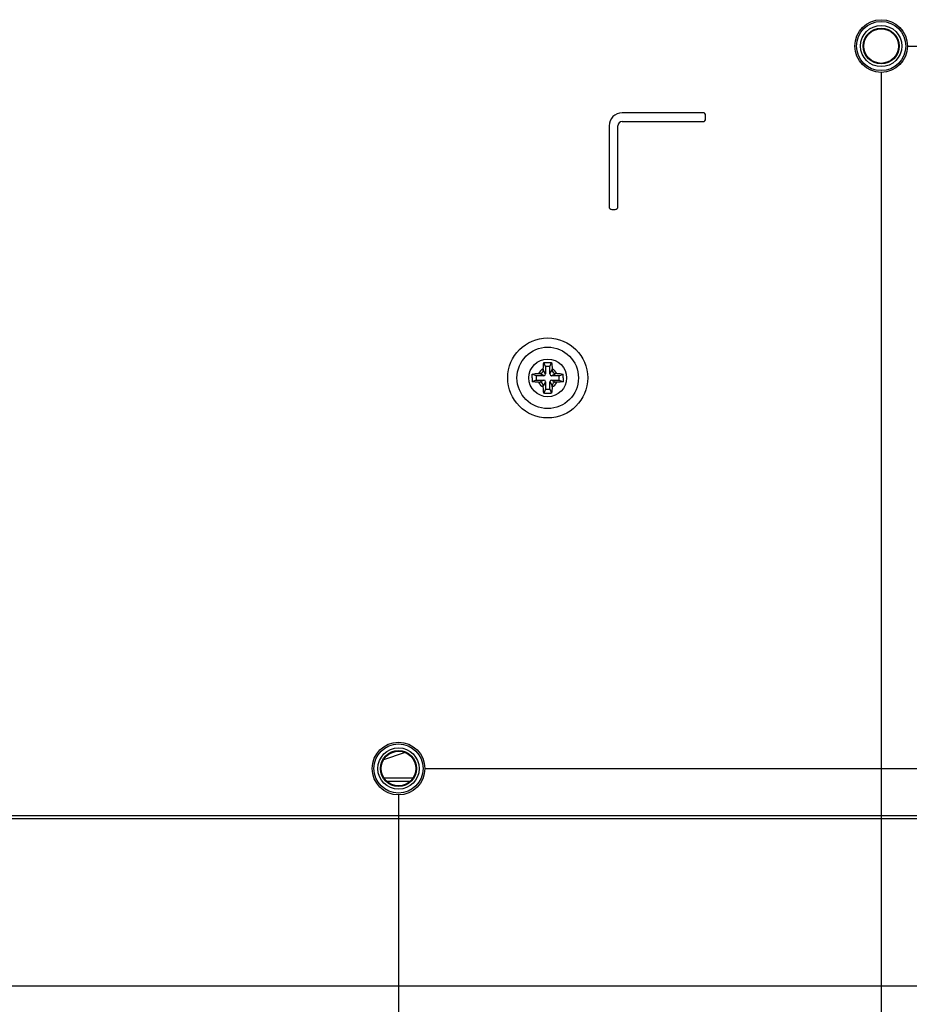
# Model space of a CAD drawing. Extents: x 0 to 841, y 0 to 594.
# Drawn here: x 551 to 602, y 230 to 286 of the extents above; entities that cross this region are included whole.
import ezdxf

# ---------------------------------------------------------------- set-up
doc = ezdxf.new("R2010")
doc.units = 0
doc.header["$LTSCALE"] = 46.255
doc.header["$PDMODE"] = 3
doc.header["$PDSIZE"] = 1
doc.layers.get('0').update_dxf_attribs({"linetype": 'CONTINUOUS'})
doc.layers.get('Defpoints').update_dxf_attribs({"linetype": 'CONTINUOUS'})
for name, color, linetype in [('7B9-BOTTOM-CDXF_CONTINUOUS_LINE', 7, 'CONTINUOUS'), ('7B9-MB-SHIELDXF_CONTINUOUS_LINE', 7, 'CONTINUOUS'), ('85-WA126G060DXF_CONTINUOUS_LINE', 7, 'CONTINUOUS'), ('SIXVIEW_DXF_DIMENSION', 7, 'CONTINUOUS'), ('U2-THERMAL-MDXF_CONTINUOUS_LINE', 7, 'CONTINUOUS')]:
    doc.layers.add(name, color=color, linetype=linetype)
doc.styles.get("Standard").update_dxf_attribs({"font": 'txt', "width": 0.7})
doc.dimstyles.new('DIMSTYLE_1', dxfattribs={"dimtxt": 2.5, "dimasz": 2, "dimexe": 1, "dimexo": 1.5, "dimtad": 1, "dimlfac": 2, "dimzin": 0, "dimdsep": 46, "dimtxsty": 'Standard', "dimblk": '_ARROW_FILLED', "dimblk1": '_ARROW_FILLED', "dimblk2": '_ARROW_FILLED', "dimcen": 0.09, "dimadec": 0, "dimazin": 0, "dimtp": 0.3, "dimtm": 0.3, "dimtfac": 1, "dimtofl": 0, "dimtmove": 0, "dimatfit": 3, "dimldrblk": '_ARROW_FILLED', "dimfxl": 1, "dimtolj": 1, "dimtzin": 0, "dimarcsym": 0})

# ---------------------------------------------------------------- blocks, each defined once
blk = doc.blocks.new('_ARROW_FILLED')
at = {"color": 0, "linetype": 'ByBlock'}
blk.add_solid([(0, 0), (-1, 0.2), (-1, -0.2)], dxfattribs=at)
blk = doc.blocks.new('*D5')
at = {"layer": 'Defpoints', "color": 0, "linetype": 'Continuous'}
for p in [(573.068, 242.964), (628.068, 242.964), (628.068, 183.007)]:
    blk.add_point(p, dxfattribs=at)
at = {"layer": 'SIXVIEW_DXF_DIMENSION', "color": 0, "linetype": 'Continuous', "lineweight": -2}
for p, q in [((573.068, 241.464), (573.068, 182.007)), ((628.068, 241.464), (628.068, 182.007)), ((575.068, 183.007), (626.068, 183.007))]:
    blk.add_line(p, q, dxfattribs=at)
at = {"layer": 'SIXVIEW_DXF_DIMENSION', "color": 0, "linetype": 'Continuous', "lineweight": -2, "xscale": 2, "yscale": 2, "zscale": 2, "rotation": 180}
blk.add_blockref('_ARROW_FILLED', (573.068, 183.007), dxfattribs=at)
at = {"layer": 'SIXVIEW_DXF_DIMENSION', "color": 0, "linetype": 'Continuous', "lineweight": -2, "xscale": 2, "yscale": 2, "zscale": 2}
blk.add_blockref('_ARROW_FILLED', (628.068, 183.007), dxfattribs=at)
at = {"layer": 'SIXVIEW_DXF_DIMENSION', "color": 0, "linetype": 'Continuous', "insert": (601.246, 184.882), "char_height": 2.5, "attachment_point": 5}
blk.add_mtext('\\A1;110.00', dxfattribs=at)
blk = doc.blocks.new('*D8')
at = {"layer": 'Defpoints', "color": 0, "linetype": 'Continuous'}
for p in [(600.568, 284.114), (573.068, 242.964), (674.86, 242.964)]:
    blk.add_point(p, dxfattribs=at)
at = {"layer": 'SIXVIEW_DXF_DIMENSION', "color": 0, "linetype": 'Continuous', "lineweight": -2}
for p, q in [((602.068, 284.114), (675.86, 284.114)), ((674.86, 282.114), (674.86, 244.964)), ((574.568, 242.964), (675.86, 242.964))]:
    blk.add_line(p, q, dxfattribs=at)
at = {"layer": 'SIXVIEW_DXF_DIMENSION', "color": 0, "linetype": 'Continuous', "lineweight": -2, "xscale": 2, "yscale": 2, "zscale": 2}
for p, rotation in [((674.86, 284.114), 90), ((674.86, 242.964), 270)]:
    blk.add_blockref('_ARROW_FILLED', p, dxfattribs=dict(at, rotation=rotation))
at = {"layer": 'SIXVIEW_DXF_DIMENSION', "color": 0, "linetype": 'Continuous', "insert": (672.985, 262.733), "char_height": 2.5, "attachment_point": 5, "rotation": 90}
blk.add_mtext('\\A1;82.30', dxfattribs=at)
blk = doc.blocks.new('*D10')
at = {"layer": 'Defpoints', "color": 0, "linetype": 'Continuous'}
for p in [(600.568, 284.114), (573.068, 242.964), (600.568, 191.367)]:
    blk.add_point(p, dxfattribs=at)
at = {"layer": 'SIXVIEW_DXF_DIMENSION', "color": 0, "linetype": 'Continuous', "lineweight": -2}
for p, q in [((600.568, 282.614), (600.568, 190.367)), ((573.068, 241.464), (573.068, 190.367)), ((575.068, 191.367), (598.568, 191.367))]:
    blk.add_line(p, q, dxfattribs=at)
at = {"layer": 'SIXVIEW_DXF_DIMENSION', "color": 0, "linetype": 'Continuous', "lineweight": -2, "xscale": 2, "yscale": 2, "zscale": 2, "rotation": 180}
blk.add_blockref('_ARROW_FILLED', (573.068, 191.367), dxfattribs=at)
at = {"layer": 'SIXVIEW_DXF_DIMENSION', "color": 0, "linetype": 'Continuous', "lineweight": -2, "xscale": 2, "yscale": 2, "zscale": 2}
blk.add_blockref('_ARROW_FILLED', (600.568, 191.367), dxfattribs=at)
at = {"layer": 'SIXVIEW_DXF_DIMENSION', "color": 0, "linetype": 'Continuous', "insert": (587.406, 193.242), "char_height": 2.5, "attachment_point": 5}
blk.add_mtext('\\A1;55.00', dxfattribs=at)

msp = doc.modelspace()

# ---------------------------------------------------------------- linework, layer by layer
at = {"layer": '7B9-BOTTOM-CDXF_CONTINUOUS_LINE', "color": 7, "linetype": 'Continuous'}
for p, q in [((590.418, 280.3121), (585.818, 280.3121)), ((590.418, 280.3121), (585.818, 280.3121)), ((590.568, 279.9621), (590.568, 280.1621)), ((590.568, 279.9621), (590.568, 280.1621)), ((585.068, 279.5621), (585.068, 274.9621)), ((585.068, 279.5621), (585.068, 274.9621)), ((585.568, 274.9621), (585.568, 279.5621)), ((585.568, 274.9621), (585.568, 279.5621)), ((585.818, 279.8121), (590.418, 279.8121)), ((585.818, 279.8121), (590.418, 279.8121)), ((585.218, 274.8121), (585.418, 274.8121)), ((585.218, 274.8121), (585.418, 274.8121)), ((523.9613, 240.2912), (630.5553, 240.2912)), ((523.9613, 240.2912), (630.5553, 240.2912)), ((523.9613, 240.1202), (630.5553, 240.1202)), ((523.9613, 240.1202), (630.5553, 240.1202)), ((519.8261, 230.5868), (635.5122, 230.5868)), ((519.8261, 230.5868), (635.5122, 230.5868))]:
    msp.add_line(p, q, dxfattribs=at)
for centre, radius in [((600.568, 284.1139), 1.5), ((600.568, 284.1139), 1.5), ((600.568, 284.1139), 1.4), ((600.568, 284.1139), 1.4), ((600.568, 284.1139), 1.175), ((600.568, 284.1139), 1.175), ((600.568, 284.1139), 1.0223), ((600.568, 284.1139), 1.0223), ((600.568, 284.1139), 0.9866), ((600.568, 284.1139), 0.9866), ((581.5688, 265.213), 2.278), ((581.5688, 265.213), 2.278), ((581.5688, 265.213), 1.75), ((581.5688, 265.213), 1.75), ((573.068, 242.9639), 1.5), ((573.068, 242.9639), 1.5), ((573.068, 242.9639), 1.4), ((573.068, 242.9639), 1.4), ((573.068, 242.9639), 1.175), ((573.068, 242.9639), 1.175), ((573.068, 242.9639), 1.0223), ((573.068, 242.9639), 1.0223), ((573.068, 242.9639), 0.9866), ((573.068, 242.9639), 0.9866)]:
    msp.add_circle(centre, radius, dxfattribs=at)
for centre, radius, start, end in [((585.818, 279.5621), 0.75, 90, 180), ((585.818, 279.5621), 0.75, 90, 180), ((590.418, 280.1621), 0.15, 0, 90), ((590.418, 280.1621), 0.15, 0, 90), ((590.418, 279.9621), 0.15, 270, 0), ((590.418, 279.9621), 0.15, 270, 0), ((585.818, 279.5621), 0.25, 90, 180), ((585.818, 279.5621), 0.25, 90, 180), ((585.218, 274.9621), 0.15, 180, 270), ((585.218, 274.9621), 0.15, 180, 270), ((585.418, 274.9621), 0.15, 270, 0), ((585.418, 274.9621), 0.15, 270, 0)]:
    msp.add_arc(centre, radius, start, end, dxfattribs=at)
at = {"layer": '7B9-MB-SHIELDXF_CONTINUOUS_LINE', "color": 7, "linetype": 'Continuous'}
for p, q in [((572.2385, 242.438), (573.8974, 242.438)), ((572.4071, 242.238), (573.7288, 242.238))]:
    msp.add_line(p, q, dxfattribs=at)
at = {"layer": '85-WA126G060DXF_CONTINUOUS_LINE', "color": 7, "linetype": 'Continuous'}
for p, q in [((581.4438, 265.863), (581.3496, 266.0893)), ((581.6938, 265.863), (581.4438, 265.863)), ((581.4438, 265.863), (581.4438, 265.438)), ((581.6938, 265.863), (581.7881, 266.0893)), ((581.6938, 265.438), (581.6938, 265.863)), ((580.9188, 265.338), (580.6926, 265.4323)), ((581.3438, 265.338), (580.9188, 265.338)), ((580.9188, 265.338), (580.9188, 265.088)), ((581.051, 265.463), (581.1188, 265.463)), ((581.3438, 265.338), (581.1188, 265.463)), ((581.3188, 265.7308), (581.3188, 265.663)), ((581.4438, 265.438), (581.3188, 265.663)), ((581.6938, 265.438), (581.8188, 265.663)), ((581.7938, 265.338), (582.0188, 265.463)), ((582.2188, 265.338), (581.7938, 265.338)), ((581.8188, 265.7308), (581.8188, 265.663)), ((582.0866, 265.463), (582.0188, 265.463)), ((582.2188, 265.338), (582.4451, 265.4323)), ((582.2188, 265.088), (582.2188, 265.338)), ((580.9188, 265.088), (580.6926, 264.9937)), ((580.9188, 265.088), (581.3438, 265.088)), ((581.051, 264.963), (581.1188, 264.963)), ((581.3438, 265.088), (581.1188, 264.963)), ((581.4438, 264.988), (581.3188, 264.763)), ((581.3188, 264.6952), (581.3188, 264.763)), ((581.4438, 264.988), (581.4438, 264.563)), ((581.6938, 264.988), (581.8188, 264.763)), ((581.6938, 264.563), (581.6938, 264.988)), ((581.7938, 265.088), (582.2188, 265.088)), ((581.7938, 265.088), (582.0188, 264.963)), ((581.8188, 264.6952), (581.8188, 264.763)), ((582.0866, 264.963), (582.0188, 264.963)), ((582.2188, 265.088), (582.4451, 264.9937)), ((581.4438, 264.563), (581.3496, 264.3367)), ((581.4438, 264.563), (581.6938, 264.563)), ((581.6938, 264.563), (581.7881, 264.3367))]:
    msp.add_line(p, q, dxfattribs=at)
msp.add_circle((581.5688, 265.213), 1.075, dxfattribs=at)
for centre, radius, start, end in [((581.5688, 265.213), 0.575, 115.77146, 154.22854), ((581.1188, 265.663), 0.2, 270, 0), ((581.3438, 265.438), 0.1, 270, 0), ((581.7938, 265.438), 0.1, 180, 270), ((581.5688, 265.213), 0.575, 25.77146, 64.22854), ((582.0188, 265.663), 0.2, 180, 270), ((579.8593, 265.2165), 2.5948, 359.92226, 4.76974), ((583.2784, 265.2095), 2.5948, 179.92226, 184.76974), ((581.5688, 265.213), 0.575, 205.77146, 244.22854), ((581.1188, 264.763), 0.2, 0, 90), ((581.3438, 264.988), 0.1, 0, 90), ((581.7938, 264.988), 0.1, 90, 180), ((581.5688, 265.213), 0.575, 295.77146, 334.22854), ((582.0188, 264.763), 0.2, 90, 180)]:
    msp.add_arc(centre, radius, start, end, dxfattribs=at)
for points, knots in [([(581.3188, 265.7308), (581.3188, 265.7943), (581.3234, 265.9144), (581.3384, 266.0338), (581.3496, 266.0893)], [0, 0, 0, 0, 0.5289231, 1, 1, 1, 1]), ([(581.3496, 266.0893), (581.4225, 266.0954), (581.5688, 266.1011), (581.7152, 266.0954), (581.7881, 266.0893)], [0, 0, 0, 0, 0.5, 1, 1, 1, 1]), ([(581.7881, 266.0893), (581.7992, 266.0338), (581.8143, 265.9144), (581.8188, 265.7943), (581.8188, 265.7308)], [0, 0, 0, 0, 0.471078, 1, 1, 1, 1]), ([(580.6836, 265.213), (580.6836, 265.2313), (580.6843, 265.3045), (580.688, 265.3777), (580.6926, 265.4323)], [0, 0, 0, 0, 0.2507579, 1, 1, 1, 1]), ([(580.6926, 265.4323), (580.748, 265.4434), (580.8674, 265.4584), (580.9875, 265.463), (581.051, 265.463)], [0, 0, 0, 0, 0.4710574, 1, 1, 1, 1]), ([(582.0866, 265.463), (582.1502, 265.463), (582.2702, 265.4584), (582.3897, 265.4434), (582.4451, 265.4323)], [0, 0, 0, 0, 0.5289473, 1, 1, 1, 1]), ([(581.051, 264.963), (580.9875, 264.963), (580.8674, 264.9676), (580.748, 264.9826), (580.6926, 264.9937)], [0, 0, 0, 0, 0.5289473, 1, 1, 1, 1]), ([(581.3496, 264.3367), (581.3384, 264.3922), (581.3234, 264.5116), (581.3188, 264.6317), (581.3188, 264.6952)], [0, 0, 0, 0, 0.471078, 1, 1, 1, 1]), ([(581.8188, 264.6952), (581.8188, 264.6317), (581.8143, 264.5116), (581.7992, 264.3922), (581.7881, 264.3367)], [0, 0, 0, 0, 0.5289231, 1, 1, 1, 1]), ([(582.4451, 264.9937), (582.3897, 264.9826), (582.2702, 264.9676), (582.1502, 264.963), (582.0866, 264.963)], [0, 0, 0, 0, 0.4710574, 1, 1, 1, 1]), ([(582.4541, 265.213), (582.4541, 265.1947), (582.4534, 265.1215), (582.4497, 265.0483), (582.4451, 264.9937)], [0, 0, 0, 0, 0.2507579, 1, 1, 1, 1]), ([(581.7881, 264.3367), (581.7152, 264.3306), (581.5688, 264.3249), (581.4225, 264.3306), (581.3496, 264.3367)], [0, 0, 0, 0, 0.5, 1, 1, 1, 1])]:
    msp.add_open_spline(points, degree=3, knots=knots, dxfattribs=at)
at = {"layer": 'U2-THERMAL-MDXF_CONTINUOUS_LINE', "color": 3, "linetype": 'Continuous'}
msp.add_line((572.223, 243.4695), (573.4141, 243.8793), dxfattribs=at)
at = {"layer": 'U2-THERMAL-MDXF_CONTINUOUS_LINE', "color": 7, "linetype": 'Continuous'}
msp.add_line((572.5737, 243.8175), (572.8933, 243.9275), dxfattribs=at)

# ---------------------------------------------------------------- dimensions: what is measured, and where the dimension line sits
at = {"layer": 'SIXVIEW_DXF_DIMENSION', "color": 2, "linetype": 'Continuous'}
dim = msp.add_linear_dim(base=(674.8604, 242.9639), p1=(600.568, 284.1139), p2=(573.068, 242.9639), angle=90, dimstyle='DIMSTYLE_1', dxfattribs=at)
dim.commit()
dim.dimension.update_dxf_attribs({"geometry": '*D8', "text_midpoint": (674.8604, 262.7326), "dimtype": 160})
for base, p2, picture, middle in [((600.568, 191.3669), (600.568, 284.1139), '*D10', (587.4055, 191.3669)), ((628.068, 183.0072), (628.068, 242.9639), '*D5', (601.2462, 183.0072))]:
    dim = msp.add_linear_dim(base=base, p1=(573.068, 242.9639), p2=p2, dimstyle='DIMSTYLE_1', dxfattribs=at)
    dim.commit()
    dim.dimension.update_dxf_attribs({"geometry": picture, "text_midpoint": middle, "dimtype": 160})

doc.saveas('drawing.dxf')
